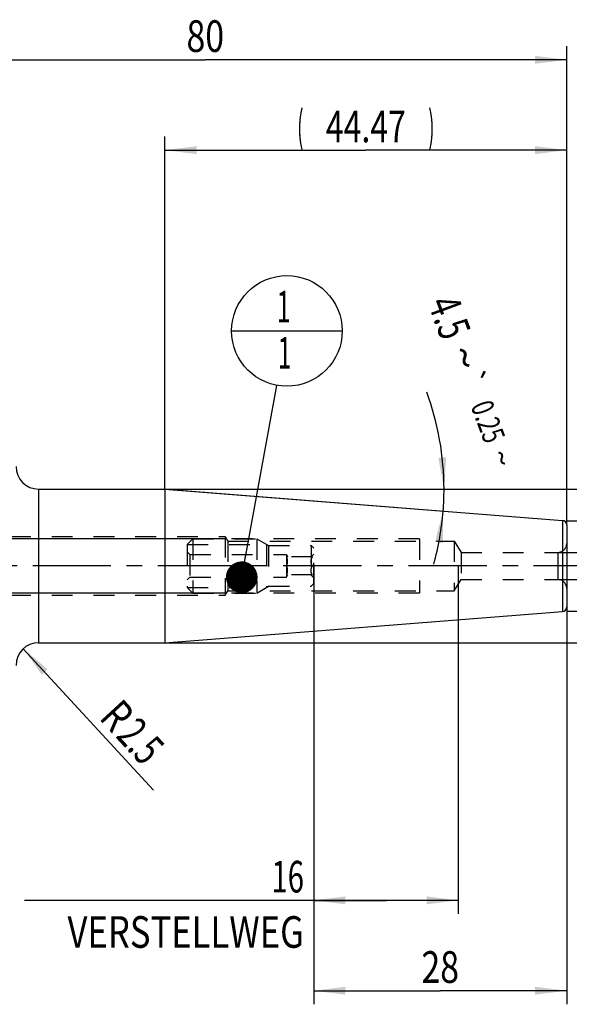
# Model space of a CAD drawing. Units: millimetres. Extents: x 0 to 420, y 0 to 297.
# Drawn here: x 204 to 265, y 108 to 217 of the extents above; entities that cross this region are included whole.
import ezdxf
from ezdxf.enums import TextEntityAlignment as Align

# ---------------------------------------------------------------- set-up
doc = ezdxf.new("R2010")
doc.units = ezdxf.units.MM
doc.header["$LTSCALE"] = 23.1
doc.linetypes.add('CENTER', pattern=[0.6, 0.375, -0.075, 0.075, -0.075])
doc.linetypes.add('HIDDEN', pattern=[0.2, 0.1, -0.1])
doc.layers.get('0').update_dxf_attribs({"linetype": 'CONTINUOUS'})
for name, color, linetype in [('30252537_HP_HL', 7, 'CONTINUOUS'), ('30261571_DIM', 7, 'CONTINUOUS'), ('30338283_AXIS', 7, 'CONTINUOUS'), ('30338283_CL', 7, 'CONTINUOUS'), ('30338283_DIM', 7, 'CONTINUOUS'), ('30338283_HL', 7, 'CONTINUOUS'), ('606359120-000-00-ED1_CL', 7, 'CONTINUOUS'), ('606359120-000-00-ED1_DIM', 7, 'CONTINUOUS')]:
    doc.layers.add(name, color=color, linetype=linetype)
doc.styles.get("Standard").update_dxf_attribs({"font": 'TXT.SHX', "width": 0.7})
doc.styles.add('TEXTSTYLE_3', font='gdt', dxfattribs={"width": 0.7})
doc.dimstyles.new('DIMSTYLE_1', dxfattribs={"dimtxt": 3.5, "dimasz": 3.5, "dimexe": 0.18, "dimexo": 0.0625, "dimgap": 0.09, "dimtad": 1, "dimdec": 3, "dimdsep": 46, "dimtxsty": 'STANDARD', "dimblk": '_FILLED', "dimblk1": '_FILLED', "dimblk2": '_FILLED', "dimcen": 0.09, "dimclrt": 2, "dimadec": 0, "dimazin": 0, "dimtp": 0.05, "dimtm": 0.05, "dimtfac": 1, "dimtdec": 3, "dimtofl": 0, "dimtmove": 0, "dimatfit": 3, "dimldrblk": '_FILLED', "dimfxl": 1, "dimtolj": 1, "dimarcsym": 0})
doc.dimstyles.new('DIMSTYLE_2', dxfattribs={"dimtxt": 3.5, "dimasz": 3.5, "dimexe": 0.18, "dimexo": 0.0625, "dimgap": 0.09, "dimtad": 1, "dimdsep": 46, "dimtxsty": 'STANDARD', "dimblk": '_FILLED', "dimblk1": '_FILLED', "dimblk2": '_FILLED', "dimcen": 0.09, "dimclrt": 2, "dimadec": 0, "dimazin": 0, "dimtol": 1, "dimtp": 0.25, "dimtm": 0.25, "dimtfac": 1, "dimtofl": 0, "dimtmove": 0, "dimatfit": 3, "dimldrblk": '_FILLED', "dimfxl": 1, "dimtolj": 1, "dimarcsym": 0})
doc.dimstyles.new('DIMSTYLE_3', dxfattribs={"dimtxt": 3.5, "dimasz": 3.5, "dimexe": 0.18, "dimexo": 0.0625, "dimgap": 0.09, "dimtad": 1, "dimdec": 3, "dimdsep": 46, "dimtxsty": 'STANDARD', "dimblk": '_FILLED', "dimblk1": '_FILLED', "dimblk2": '_FILLED', "dimcen": 0.09, "dimclrt": 2, "dimadec": 0, "dimazin": 0, "dimtp": 0.1, "dimtm": 0.1, "dimtfac": 1, "dimtdec": 3, "dimtofl": 0, "dimtmove": 0, "dimatfit": 3, "dimldrblk": '_FILLED', "dimfxl": 1, "dimtolj": 1, "dimarcsym": 0})
doc.dimstyles.new('DIMSTYLE_4', dxfattribs={"dimtxt": 3.5, "dimasz": 3.5, "dimexe": 0.18, "dimexo": 0.0625, "dimgap": 0.09, "dimtad": 1, "dimdec": 3, "dimdsep": 46, "dimtxsty": 'STANDARD', "dimblk": '_FILLED', "dimblk1": '_FILLED', "dimblk2": '_FILLED', "dimcen": 0.09, "dimclrt": 2, "dimadec": 0, "dimazin": 0, "dimtp": 0.15, "dimtm": 0.15, "dimtfac": 1, "dimtdec": 3, "dimtofl": 0, "dimtmove": 0, "dimatfit": 3, "dimldrblk": '_FILLED', "dimfxl": 1, "dimtolj": 1, "dimarcsym": 0})
doc.dimstyles.new('DIMSTYLE_5', dxfattribs={"dimtxt": 3.5, "dimasz": 3.5, "dimexe": 0.18, "dimexo": 0.0625, "dimgap": 0.09, "dimtad": 1, "dimdec": 3, "dimdsep": 46, "dimtxsty": 'STANDARD', "dimblk": '_FILLED', "dimblk1": '_FILLED', "dimblk2": '_FILLED', "dimcen": 0.09, "dimclrt": 2, "dimadec": 0, "dimazin": 0, "dimtp": 0.05, "dimtm": 0.05, "dimtfac": 1, "dimtdec": 3, "dimtofl": 0, "dimtmove": 0, "dimatfit": 3, "dimldrblk": '_FILLED', "dimfxl": 1, "dimtolj": 1, "dimarcsym": 0})
doc.dimstyles.new('DIMSTYLE_6', dxfattribs={"dimtxt": 3.5, "dimasz": 3.5, "dimexe": 0.18, "dimexo": 0.0625, "dimgap": 0.09, "dimtad": 1, "dimdsep": 46, "dimtxsty": 'STANDARD', "dimblk": '_FILLED', "dimblk1": '_FILLED', "dimblk2": '_FILLED', "dimcen": 0.09, "dimclrt": 2, "dimadec": 0, "dimazin": 0, "dimtp": 0.15, "dimtm": 0.15, "dimtfac": 1, "dimtofl": 0, "dimtmove": 0, "dimatfit": 3, "dimldrblk": '_FILLED', "dimfxl": 1, "dimtolj": 1, "dimarcsym": 0})
doc.dimstyles.get("Standard").update_dxf_attribs({"dimtxt": 3.5, "dimasz": 3.5, "dimexe": 0.18, "dimexo": 0.0625, "dimgap": 0.09, "dimtad": 1, "dimdec": 3, "dimdsep": 46, "dimtxsty": 'STANDARD', "dimblk": '_FILLED', "dimblk1": '_FILLED', "dimblk2": '_FILLED', "dimcen": 0.09, "dimclrt": 2, "dimadec": 0, "dimazin": 0, "dimtol": 1, "dimtp": 0.005, "dimtm": 0.005, "dimtfac": 1, "dimtdec": 3, "dimtofl": 0, "dimtmove": 0, "dimatfit": 3, "dimldrblk": '_FILLED', "dimfxl": 1, "dimtolj": 1, "dimarcsym": 0})

# ---------------------------------------------------------------- blocks, each defined once
blk = doc.blocks.new('_FILLED')
at = {"color": 0, "linetype": 'BYBLOCK'}
blk.add_solid([(0, 0), (-1, 0.125), (-1, -0.125)], dxfattribs=at)
blk = doc.blocks.new('*D0')
at = {"layer": '606359120-000-00-ED1_DIM', "color": 3, "linetype": 'CONTINUOUS'}
blk.add_line((204.19, 147.51), (218.6, 131.85), dxfattribs=at)
at = {"layer": '606359120-000-00-ED1_DIM', "color": 3, "linetype": 'CONTINUOUS', "xscale": 3.5, "yscale": 3.5, "zscale": 3.5, "rotation": 132.6108615765}
blk.add_blockref('_FILLED', (204.19, 147.51), dxfattribs=at)
at = {"layer": '606359120-000-00-ED1_DIM', "color": 2, "linetype": 'CONTINUOUS'}
for s, width, p in [('R', 0.785714, (212.47, 139.8)), ('2.5', 0.690476, (214.33, 137.78))]:
    blk.add_text(s, height=3.5, rotation=-47.3891, dxfattribs=dict(at, width=width)).set_placement(p)
blk = doc.blocks.new('*D1')
at = {"layer": '606359120-000-00-ED1_DIM', "color": 3, "linetype": 'CONTINUOUS'}
for p, q in [((220.02, 165.16), (252.15, 162.63)), ((249.25, 165.17), (270.2, 165.17))]:
    blk.add_line(p, q, dxfattribs=at)
for start, end in [(0, 20.3008), (355.5, 360), (344.3713, 355.5)]:
    blk.add_arc((219.86, 165.17), 30.89, start, end, dxfattribs=at)
for points in [[(250.12, 168.64), (250.75, 165.17), (250.99, 168.69)], [(250.62, 159.22), (250.66, 162.75), (249.75, 159.34)]]:
    blk.add_solid(points, dxfattribs=at)
at = {"layer": '606359120-000-00-ED1_DIM', "color": 2, "linetype": 'CONTINUOUS'}
for s, height, width, p in [('4.5', 3.5, 0.690476, (249.72, 183.58)), ('0.25', 2.45, 0.714286, (254.48, 172.21))]:
    blk.add_text(s, height=height, rotation=-69.6992, dxfattribs=dict(at, width=width)).set_placement(p, align=Align.CENTER)
at = {"layer": '606359120-000-00-ED1_DIM', "color": 2, "linetype": 'CONTINUOUS', "style": 'TEXTSTYLE_3'}
for s, height, p in [('~', 3.5, (251.38, 179.09)), ('`', 2.45, (252.77, 176.84)), ('~', 2.45, (255.98, 168.17))]:
    blk.add_text(s, height=height, rotation=-69.6992, dxfattribs=at).set_placement(p, align=Align.CENTER)
blk = doc.blocks.new('*D2')
at = {"layer": '30261571_DIM', "color": 3, "linetype": 'CONTINUOUS'}
for p, q in [((236.33, 156.8), (236.33, 118.17)), ((252.33, 156.67), (252.33, 118.17)), ((244.33, 119.67), (204.33, 119.67)), ((236.33, 119.67), (244.33, 119.67)), ((252.33, 119.67), (244.33, 119.67))]:
    blk.add_line(p, q, dxfattribs=at)
at = {"layer": '30261571_DIM', "color": 3, "linetype": 'CONTINUOUS', "xscale": 3.5, "yscale": 3.5, "zscale": 3.5, "rotation": 180}
blk.add_blockref('_FILLED', (236.33, 119.67), dxfattribs=at)
at = {"layer": '30261571_DIM', "color": 3, "linetype": 'CONTINUOUS', "xscale": 3.5, "yscale": 3.5, "zscale": 3.5}
blk.add_blockref('_FILLED', (252.33, 119.67), dxfattribs=at)
at = {"layer": '30261571_DIM', "color": 2, "linetype": 'CONTINUOUS'}
for s, width, p in [('16', 0.678571, (235.25, 120.54)), ('VERSTELLWEG', 0.80303, (235.25, 114.42))]:
    blk.add_text(s, height=3.5, dxfattribs=dict(at, width=width)).set_placement(p, align=Align.RIGHT)
blk = doc.blocks.new('*D3')
at = {"layer": '30338283_DIM', "color": 3, "linetype": 'CONTINUOUS'}
for p, q in [((236.33, 152.13), (236.33, 108.17)), ((264.33, 152.51), (264.33, 108.17)), ((236.33, 109.67), (250.33, 109.67)), ((264.33, 109.67), (250.33, 109.67))]:
    blk.add_line(p, q, dxfattribs=at)
at = {"layer": '30338283_DIM', "color": 3, "linetype": 'CONTINUOUS', "xscale": 3.5, "yscale": 3.5, "zscale": 3.5, "rotation": 180}
blk.add_blockref('_FILLED', (236.33, 109.67), dxfattribs=at)
at = {"layer": '30338283_DIM', "color": 3, "linetype": 'CONTINUOUS', "xscale": 3.5, "yscale": 3.5, "zscale": 3.5}
blk.add_blockref('_FILLED', (264.33, 109.67), dxfattribs=at)
at = {"layer": '30338283_DIM', "color": 2, "linetype": 'CONTINUOUS', "width": 0.785714}
blk.add_text('28', height=3.5, dxfattribs=at).set_placement((250.33, 110.54), align=Align.CENTER)
blk = doc.blocks.new('*D4')
at = {"layer": '30338283_DIM', "color": 3, "linetype": 'CONTINUOUS'}
for p, q in [((184.33, 178.85), (184.33, 214.17)), ((264.33, 163.42), (264.33, 214.17)), ((184.33, 212.67), (224.33, 212.67)), ((264.33, 212.67), (224.33, 212.67))]:
    blk.add_line(p, q, dxfattribs=at)
at = {"layer": '30338283_DIM', "color": 3, "linetype": 'CONTINUOUS', "xscale": 3.5, "yscale": 3.5, "zscale": 3.5, "rotation": 180}
blk.add_blockref('_FILLED', (184.33, 212.67), dxfattribs=at)
at = {"layer": '30338283_DIM', "color": 3, "linetype": 'CONTINUOUS', "xscale": 3.5, "yscale": 3.5, "zscale": 3.5}
blk.add_blockref('_FILLED', (264.33, 212.67), dxfattribs=at)
at = {"layer": '30338283_DIM', "color": 2, "linetype": 'CONTINUOUS', "width": 0.785714}
blk.add_text('80', height=3.5, dxfattribs=at).set_placement((224.33, 213.54), align=Align.CENTER)
blk = doc.blocks.new('*D5')
at = {"layer": '30338283_DIM', "color": 3, "linetype": 'CONTINUOUS'}
for p, q in [((105.93, 159.67), (105.93, 165.67)), ((105.93, 165.67), (105.93, 156.67)), ((226.53, 159.67), (104.43, 159.67)), ((105.93, 142.75), (105.93, 156.67)), ((226.53, 153.67), (104.43, 153.67)), ((105.93, 153.67), (105.93, 142.75))]:
    blk.add_line(p, q, dxfattribs=at)
at = {"layer": '30338283_DIM', "color": 3, "linetype": 'CONTINUOUS', "xscale": 3.5, "yscale": 3.5, "zscale": 3.5}
for p, rotation in [((105.93, 159.67), 270), ((105.93, 153.67), 90)]:
    blk.add_blockref('_FILLED', p, dxfattribs=dict(at, rotation=rotation))
at = {"layer": '30338283_DIM', "color": 2, "linetype": 'CONTINUOUS'}
for s, width, p in [('6', 0.785714, (105.06, 148.5)), ('M', 0.857143, (105.06, 145.75))]:
    blk.add_text(s, height=3.5, rotation=90, dxfattribs=dict(at, width=width)).set_placement(p, align=Align.RIGHT)
blk = doc.blocks.new('*D6')
at = {"layer": '30338283_DIM', "color": 3, "linetype": 'CONTINUOUS'}
for p, q in [((279.33, 158.17), (279.33, 164.17)), ((279.33, 164.17), (279.33, 156.67)), ((263.3, 158.17), (280.83, 158.17)), ((279.33, 136.3), (279.33, 156.67)), ((263.3, 155.17), (280.83, 155.17)), ((279.33, 155.17), (279.33, 136.3))]:
    blk.add_line(p, q, dxfattribs=at)
at = {"layer": '30338283_DIM', "color": 3, "linetype": 'CONTINUOUS', "xscale": 3.5, "yscale": 3.5, "zscale": 3.5}
for p, rotation in [((279.33, 158.17), 270), ((279.33, 155.17), 90)]:
    blk.add_blockref('_FILLED', p, dxfattribs=dict(at, rotation=rotation))
at = {"layer": '30338283_DIM', "color": 2, "linetype": 'CONTINUOUS', "width": 0.714286}
blk.add_text('3', height=3.5, rotation=90, dxfattribs=at).set_placement((278.46, 143.46), align=Align.RIGHT)
at = {"layer": '30338283_DIM', "color": 2, "linetype": 'CONTINUOUS', "style": 'TEXTSTYLE_3'}
blk.add_text('n', height=3.5, rotation=90, dxfattribs=at).set_placement((278.46, 140.96), align=Align.RIGHT)
blk = doc.blocks.new('*D7')
at = {"layer": '30338283_DIM', "color": 3, "linetype": 'CONTINUOUS'}
for p, q in [((219.86, 165.17), (219.86, 204.17)), ((264.33, 161.21), (264.33, 204.17)), ((219.86, 202.67), (242.1, 202.67)), ((264.33, 202.67), (242.1, 202.67))]:
    blk.add_line(p, q, dxfattribs=at)
at = {"layer": '30338283_DIM', "color": 3, "linetype": 'CONTINUOUS', "xscale": 3.5, "yscale": 3.5, "zscale": 3.5, "rotation": 180}
blk.add_blockref('_FILLED', (219.86, 202.67), dxfattribs=at)
at = {"layer": '30338283_DIM', "color": 3, "linetype": 'CONTINUOUS', "xscale": 3.5, "yscale": 3.5, "zscale": 3.5}
blk.add_blockref('_FILLED', (264.33, 202.67), dxfattribs=at)
at = {"layer": '30338283_DIM', "color": 2, "linetype": 'CONTINUOUS'}
for s, width, p in [('(', 0.428571, (234.85, 203.54)), ('44.47', 0.742857, (242.1, 203.54)), (')', 0.428571, (249.35, 203.54))]:
    blk.add_text(s, height=3.5, dxfattribs=dict(at, width=width)).set_placement(p, align=Align.CENTER)
blk = doc.blocks.new('*D8')
at = {"layer": '30338283_DIM', "color": 3, "linetype": 'CONTINUOUS'}
for p, q in [((219.86, 165.17), (300.83, 165.17)), ((299.33, 165.17), (299.33, 156.67)), ((299.33, 148.17), (299.33, 156.67)), ((219.86, 148.17), (300.83, 148.17))]:
    blk.add_line(p, q, dxfattribs=at)
at = {"layer": '30338283_DIM', "color": 3, "linetype": 'CONTINUOUS', "xscale": 3.5, "yscale": 3.5, "zscale": 3.5}
for p, rotation in [((299.33, 165.17), 90), ((299.33, 148.17), 270)]:
    blk.add_blockref('_FILLED', p, dxfattribs=dict(at, rotation=rotation))
at = {"layer": '30338283_DIM', "color": 2, "linetype": 'CONTINUOUS', "width": 0.678571}
blk.add_text('17', height=3.5, rotation=90, dxfattribs=at).set_placement((298.46, 159), align=Align.CENTER)
at = {"layer": '30338283_DIM', "color": 2, "linetype": 'CONTINUOUS', "style": 'TEXTSTYLE_3'}
blk.add_text('n', height=3.5, rotation=90, dxfattribs=at).set_placement((298.46, 154.29), align=Align.CENTER)
blk = doc.blocks.new('*D9')
at = {"layer": '30338283_DIM', "color": 3, "linetype": 'CONTINUOUS'}
for p, q in [((264.33, 161.67), (290.83, 161.67)), ((289.33, 161.67), (289.33, 156.67)), ((289.33, 151.67), (289.33, 156.67)), ((264.33, 151.67), (290.83, 151.67))]:
    blk.add_line(p, q, dxfattribs=at)
at = {"layer": '30338283_DIM', "color": 3, "linetype": 'CONTINUOUS', "xscale": 3.5, "yscale": 3.5, "zscale": 3.5}
for p, rotation in [((289.33, 161.67), 90), ((289.33, 151.67), 270)]:
    blk.add_blockref('_FILLED', p, dxfattribs=dict(at, rotation=rotation))
at = {"layer": '30338283_DIM', "color": 2, "linetype": 'CONTINUOUS', "width": 0.678571}
blk.add_text('10', height=3.5, rotation=90, dxfattribs=at).set_placement((288.46, 159), align=Align.CENTER)
at = {"layer": '30338283_DIM', "color": 2, "linetype": 'CONTINUOUS', "style": 'TEXTSTYLE_3'}
blk.add_text('n', height=3.5, rotation=90, dxfattribs=at).set_placement((288.46, 154.29), align=Align.CENTER)
blk = doc.blocks.new('BOMBALLOON_BL3', base_point=(233.36, 182.67))
at = {"layer": '606359120-000-00-ED1_CL', "color": 3, "linetype": 'CONTINUOUS'}
blk.add_line((227.23, 182.67), (239.48, 182.67), dxfattribs=at)
blk.add_circle((233.36, 182.67), 6.12, dxfattribs=at)
at = {"layer": '606359120-000-00-ED1_CL', "color": 2, "linetype": 'CONTINUOUS', "width": 0.571429}
for p in [(232.25, 183.61), (232.35, 178.49)]:
    blk.add_text('1', height=3.5, dxfattribs=at).set_placement(p)

msp = doc.modelspace()

# ---------------------------------------------------------------- linework, layer by layer
at = {"layer": '30252537_HP_HL', "color": 6, "linetype": 'HIDDEN'}
for p, q in [((222.3333, 159.0538), (222.9483, 159.6688)), ((222.3333, 159.0538), (231.0995, 159.0538)), ((222.3333, 159.0538), (222.3333, 154.2838)), ((222.9483, 159.6688), (230.0343, 159.6688)), ((222.9483, 159.6688), (222.9483, 153.6688)), ((230.0343, 159.6688), (231.3333, 158.9188)), ((230.0343, 159.6688), (230.0343, 153.6688)), ((231.0995, 159.0538), (231.0995, 154.2838)), ((222.3333, 158.2188), (222.6333, 157.9188)), ((231.3333, 158.9188), (236.0333, 158.9188)), ((231.3333, 158.9188), (231.3333, 154.4188)), ((236.3333, 158.6188), (236.0333, 158.9188)), ((236.0333, 158.9188), (236.0333, 154.4188)), ((236.0352, 157.6707), (236.3333, 157.9688)), ((236.3333, 154.7188), (236.3333, 158.6188)), ((222.6333, 157.9188), (233.3333, 157.9188)), ((222.6333, 157.9188), (222.6333, 155.4188)), ((233.3333, 157.9188), (233.4243, 157.6688)), ((233.3333, 157.9188), (233.3333, 155.4188)), ((236.188, 157.6688), (233.368, 157.6688)), ((236.188, 156.6688), (233.368, 156.6688)), ((222.3333, 155.1188), (222.6333, 155.4188)), ((222.6333, 155.4188), (233.3333, 155.4188)), ((233.3333, 155.4188), (233.4243, 155.6688)), ((236.188, 155.6688), (233.368, 155.6688)), ((236.3333, 154.7188), (236.0333, 154.4188)), ((236.0352, 155.667), (236.3333, 155.3688)), ((222.3333, 154.2838), (231.0995, 154.2838)), ((222.3333, 154.2838), (222.9483, 153.6688)), ((222.9483, 153.6688), (230.0343, 153.6688)), ((230.0343, 153.6688), (231.3333, 154.4188)), ((231.3333, 154.4188), (236.0333, 154.4188))]:
    msp.add_line(p, q, dxfattribs=at)
for points, knots in [([(233.368, 156.6688), (233.3853, 156.7511), (233.4138, 156.9169), (233.4296, 157.1688), (233.4138, 157.4207), (233.3853, 157.5865), (233.368, 157.6688)], [0, 0, 0, 0, 0.2503813, 0.5, 0.74961867, 1, 1, 1, 1]), ([(236.188, 156.6688), (236.1657, 156.7076), (236.124, 156.7864), (236.074, 156.9098), (236.0411, 157.0378), (236.0295, 157.1688), (236.0411, 157.2999), (236.074, 157.4279), (236.124, 157.5513), (236.1657, 157.6301), (236.188, 157.6688)], [0, 0, 0, 0, 0.126807, 0.25232238, 0.37657686, 0.50000005, 0.62342322, 0.74767764, 0.87319301, 1, 1, 1, 1]), ([(233.368, 155.6688), (233.3853, 155.7511), (233.4138, 155.9169), (233.4296, 156.1688), (233.4138, 156.4207), (233.3853, 156.5865), (233.368, 156.6688)], [0, 0, 0, 0, 0.25038136, 0.50000003, 0.74961871, 1, 1, 1, 1]), ([(236.188, 155.6688), (236.1657, 155.7076), (236.124, 155.7864), (236.074, 155.9098), (236.0411, 156.0378), (236.0295, 156.1688), (236.0411, 156.2999), (236.074, 156.4279), (236.124, 156.5513), (236.1657, 156.6301), (236.188, 156.6688)], [0, 0, 0, 0, 0.12680702, 0.25232247, 0.37657693, 0.50000006, 0.62342319, 0.74767761, 0.87319297, 1, 1, 1, 1])]:
    msp.add_open_spline(points, degree=3, knots=knots, dxfattribs=at)
at = {"layer": '30338283_AXIS', "color": 3, "linetype": 'CENTER'}
msp.add_line((269.3333, 156.6688), (110.9333, 156.6688), dxfattribs=at)
at = {"layer": '30338283_CL', "color": 7, "linetype": 'CONTINUOUS'}
for p, q in [((205.8833, 165.1688), (219.8616, 165.1688)), ((219.8616, 165.1688), (263.8726, 161.7051)), ((219.8616, 165.1688), (219.8616, 148.1688)), ((264.3333, 161.2066), (264.3333, 152.131)), ((219.8616, 148.1688), (263.8726, 151.6326)), ((205.8833, 148.1688), (219.8616, 148.1688))]:
    msp.add_line(p, q, dxfattribs=at)
at = {"layer": '30338283_CL', "color": 9, "linetype": 'CONTINUOUS'}
for p, q in [((205.8833, 165.1688), (205.8833, 148.1688)), ((263.8726, 161.7051), (263.8726, 151.6326)), ((263.3333, 158.1688), (263.3333, 155.1688))]:
    msp.add_line(p, q, dxfattribs=at)
at = {"layer": '30338283_CL', "color": 7, "linetype": 'CONTINUOUS'}
for centre, radius, start, end in [((205.8833, 167.6688), 2.5, 180, 270), ((263.8333, 161.2066), 0.5, 0, 85.5), ((263.8333, 152.131), 0.5, 274.5, 360), ((205.8833, 145.6688), 2.5, 90, 180)]:
    msp.add_arc(centre, radius, start, end, dxfattribs=at)
at = {"layer": '30338283_HL', "color": 6, "linetype": 'HIDDEN'}
for p, q in [((188.8582, 159.9188), (226.5333, 159.9188)), ((226.5333, 159.9188), (226.5333, 153.4188)), ((226.5333, 159.9188), (226.8338, 159.4188)), ((248.0333, 159.6688), (226.5333, 159.6688)), ((226.8338, 159.4188), (251.8823, 159.4188)), ((226.8338, 159.4188), (226.8338, 153.9188)), ((248.0333, 159.6688), (248.0333, 153.6688)), ((251.8823, 159.4188), (252.6333, 158.1688)), ((251.8823, 159.4188), (251.8823, 153.9188)), ((252.6333, 158.1688), (263.3333, 158.1688)), ((252.6333, 158.1688), (252.6333, 155.1688)), ((251.8823, 153.9188), (252.6333, 155.1688)), ((252.6333, 155.1688), (263.3333, 155.1688)), ((226.5333, 153.4188), (226.8338, 153.9188)), ((248.0333, 153.6688), (226.5333, 153.6688)), ((226.8338, 153.9188), (251.8823, 153.9188)), ((188.8582, 153.4188), (226.5333, 153.4188))]:
    msp.add_line(p, q, dxfattribs=at)
for centre, start, end in [((263.3333, 159.1688), 270, 360), ((263.3333, 154.1688), 0, 90)]:
    msp.add_arc(centre, 1, start, end, dxfattribs=at)

# ---------------------------------------------------------------- block references
at = {"layer": '606359120-000-00-ED1_CL', "color": 3, "linetype": 'CONTINUOUS'}
msp.add_blockref('BOMBALLOON_BL3', (233.3562, 182.6688), dxfattribs=at)

# ---------------------------------------------------------------- dimensions: what is measured, and where the dimension line sits
at = {"layer": '30261571_DIM', "color": 3, "linetype": 'CONTINUOUS'}
dim = msp.add_linear_dim(base=(252.3333, 119.6688), p1=(236.3333, 156.7964), p2=(252.3333, 156.6688), text='<>\\PVERSTELLWEG', dimstyle='DIMSTYLE_3', dxfattribs=at)
dim.commit()
dim.dimension.update_dxf_attribs({"geometry": '*D2', "text_midpoint": (201.9557, 119.2313), "dimtype": 160})
at = {"layer": '30338283_DIM', "color": 3, "linetype": 'CONTINUOUS'}
dim = msp.add_linear_dim(base=(184.3333, 212.6688), p1=(264.3333, 163.4155), p2=(184.3333, 178.8493), angle=180, dimstyle='DIMSTYLE_4', dxfattribs=at)
dim.commit()
dim.dimension.update_dxf_attribs({"geometry": '*D4', "text_midpoint": (221.5833, 215.2938), "dimtype": 160})
for base, p1, p2, angle, text, dimstyle, picture, middle in [((219.8616, 202.6688), (264.3333, 161.2066), (219.8616, 165.1688), 180, '(<>)', 'DIMSTYLE_6', '*D7', (239.2225, 205.2938)), ((105.9333, 159.6688), (226.5333, 153.6688), (226.5333, 159.6688), 90, 'M<>', 'DIMSTYLE_5', '*D5', (104.5966, 143.0534)), ((299.3333, 165.1688), (219.8616, 148.1688), (219.8616, 165.1688), 90, '%%c<>', 'DIMSTYLE_3', '*D8', (297.7632, 154.5642)), ((279.3333, 158.1688), (263.2951, 155.1688), (263.3046, 158.1688), 90, '%%c<>', 'DIMSTYLE_5', '*D6', (278.3139, 136.6755)), ((289.3333, 161.6688), (264.3333, 151.6688), (264.3333, 161.6688), 90, '%%c<>', 'DIMSTYLE_3', '*D9', (287.7632, 154.5642))]:
    dim = msp.add_linear_dim(base=base, p1=p1, p2=p2, angle=angle, text=text, dimstyle=dimstyle, dxfattribs=at)
    dim.commit()
    dim.dimension.update_dxf_attribs({"geometry": picture, "text_midpoint": middle, "dimtype": 160})
dim = msp.add_linear_dim(base=(264.3333, 109.6688), p1=(236.3333, 152.131), p2=(264.3333, 152.5111), dimstyle='DIMSTYLE_3', dxfattribs=at)
dim.commit()
dim.dimension.update_dxf_attribs({"geometry": '*D3', "text_midpoint": (247.5833, 112.2938), "dimtype": 160})
at = {"layer": '606359120-000-00-ED1_DIM', "color": 3, "linetype": 'CONTINUOUS'}
dim = msp.add_angular_dim_2l(base=(250.72871, 163.95607), line1=((252.15267, 162.62748), (220.02098, 165.1563)), line2=((249.25252, 165.16884), (270.2001, 165.16884)), dimstyle='DIMSTYLE_2', dxfattribs=at)
dim.commit()
dim.dimension.update_dxf_attribs({"geometry": '*D1', "text_midpoint": (251.65887, 179.02377), "dimtype": 162})
dim = msp.add_radius_dim(center=(205.8833, 145.6688), mpoint=(204.1908, 147.5088), dimstyle='DIMSTYLE_1', dxfattribs=at)
dim.commit()
dim.dimension.update_dxf_attribs({"geometry": '*D0', "text_midpoint": (217.1441, 137.3049), "dimtype": 164})

# ---------------------------------------------------------------- leaders
at = {"layer": '606359120-000-00-ED1_CL', "color": 3, "linetype": 'CONTINUOUS'}
msp.add_leader([(228.3642, 155.4188), (232.2526, 176.6441)], dimstyle='STANDARD', override={"dimtad": 0, "dimldrblk": 'DOT'}, dxfattribs=at)

doc.saveas('drawing.dxf')
